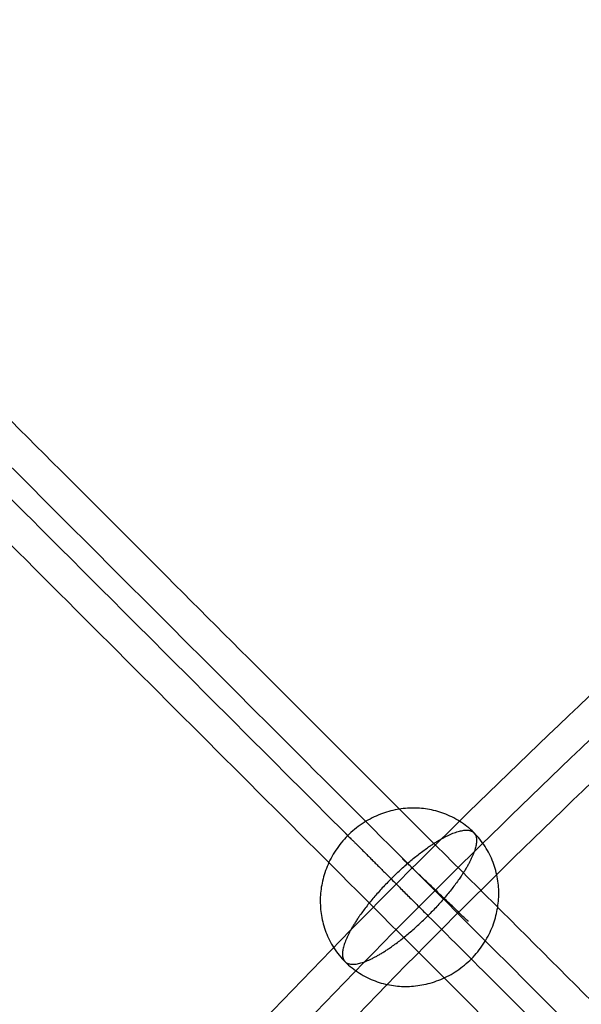
# Model space of a CAD drawing. Units: millimetres. Extents: x -337 to 338, y -338 to 337.
# Drawn here: x -114 to -104, y 105 to 122 of the extents above; entities that cross this region are included whole.
import ezdxf

# ---------------------------------------------------------------- set-up
doc = ezdxf.new("R2010")
doc.units = ezdxf.units.MM
for name, color, linetype, true_color in [('Make2D$Adnotacja', 7, 'Continuous', 0x000000), ('Make2D$Widoczne$Krzywe', 7, 'Continuous', 0x000000), ('STREFA', 6, 'Continuous', 0xff00ff)]:
    doc.layers.add(name, color=color, linetype=linetype, true_color=true_color)
doc.styles.add('Arial Normalny', font='txt')
doc.dimstyles.new('MOJ', dxfattribs={"dimscale": 0.1, "dimtxt": 70, "dimasz": 74, "dimexe": 0.5, "dimexo": 0.5, "dimgap": 20.25, "dimtad": 1, "dimtoh": 1, "dimdec": 0, "dimzin": 1, "dimdsep": 46, "dimtxsty": 'Arial Normalny', "dimcen": 0.5, "dimadec": 0, "dimazin": 1, "dimtfac": 1, "dimtdec": 4, "dimtix": 1, "dimtofl": 0, "dimtmove": 1, "dimatfit": 3, "dimfxl": 1, "dimtolj": 1, "dimtzin": 1, "dimarcsym": 0})

# ---------------------------------------------------------------- blocks, each defined once
blk = doc.blocks.new('*D3')
at = {"layer": 'Defpoints', "color": 0}
for p in [(203.943, 268.908), (-203.942, -268.917)]:
    blk.add_point(p, dxfattribs=at)
at = {"layer": 'Make2D$Adnotacja', "color": 0, "lineweight": -2}
for p, q in [((230.228, 303.567), (208.414, 274.804)), ((255.367, 303.567), (230.228, 303.567))]:
    blk.add_line(p, q, dxfattribs=at)
at = {"layer": 'Make2D$Adnotacja', "color": 0}
for p, q in [((0.001, -0.055), (0.001, 0.045)), ((-0.049, -0.005), (0.051, -0.005))]:
    blk.add_line(p, q, dxfattribs=at)
blk.add_solid([(207.432, 275.549), (209.397, 274.059), (203.943, 268.908)], dxfattribs=at)
at = {"layer": 'Make2D$Adnotacja', "color": 0, "insert": (243.81, 309.359), "char_height": 7, "attachment_point": 5, "style": 'Arial Normalny'}
blk.add_mtext('\\A1;%%c675', dxfattribs=at)

msp = doc.modelspace()

# ---------------------------------------------------------------- linework, layer by layer
at = {"layer": 'Make2D$Widoczne$Krzywe', "color": 6, "lineweight": -3, "true_color": 0xff00ff}
msp.add_rational_spline([(337.501, -0.005), (337.501, 337.495), (0.001, 337.495), (-337.499, 337.495), (-337.499, -0.005), (-337.499, -337.505), (0.001, -337.505), (337.501, -337.505), (337.501, -0.005)], [1, 0.707106781187, 1, 0.707106781187, 1, 0.707106781187, 1, 0.707106781187, 1], degree=2, knots=[0, 0, 0, 530.14376, 530.14376, 1060.287521, 1060.287521, 1590.431281, 1590.431281, 2120.575041, 2120.575041, 2120.575041], dxfattribs=at)
at = {"layer": 'Make2D$Widoczne$Krzywe', "color": 18, "lineweight": -3, "true_color": 0x000000}
for points, knots in [([(187.572, -0.031), (187.572, 187.469), (0.072, 187.469), (-187.428, 187.469), (-187.428, -0.031), (-187.428, -187.531), (0.072, -187.531), (187.572, -187.531), (187.572, -0.031)], [0, 0, 0, 294.524311, 294.524311, 589.048623, 589.048623, 883.572934, 883.572934, 1178.097245, 1178.097245, 1178.097245]), ([(151.253, -0.028), (151.253, 151.171), (0.053, 151.171), (-151.146, 151.171), (-151.146, -0.028), (-151.146, -151.228), (0.053, -151.228), (151.253, -151.228), (151.253, -0.028)], [0, 0, 0, 237.503644, 237.503644, 475.007288, 475.007288, 712.510932, 712.510932, 950.014576, 950.014576, 950.014576]), ([(119.475, -0.191), (119.475, 119.327), (-0.043, 119.327), (-119.561, 119.327), (-119.561, -0.191), (-119.561, -119.709), (-0.043, -119.709), (119.475, -119.709), (119.475, -0.191)], [0, 0, 0, 187.737937, 187.737937, 375.475874, 375.475874, 563.213812, 563.213812, 750.951749, 750.951749, 750.951749])]:
    msp.add_rational_spline(points, [1, 0.707106781187, 1, 0.707106781187, 1, 0.707106781187, 1, 0.707106781187, 1], degree=2, knots=knots, dxfattribs=at)
at = {"layer": 'Make2D$Widoczne$Krzywe', "color": 1, "lineweight": -3, "true_color": 0xff0000}
for points, weights, knots in [([(-151.712, -0.028), (-151.712, 151.737), (0.053, 151.737), (151.818, 151.737), (151.818, -0.028), (151.818, -151.793), (0.053, -151.793), (-151.712, -151.793), (-151.712, -0.028)], [1, 0.707106781187, 1, 0.707106781187, 1, 0.707106781187, 1, 0.707106781187, 1], [0, 0, 0, 238.391989, 238.391989, 476.783978, 476.783978, 715.175967, 715.175967, 953.567956, 953.567956, 953.567956]), ([(-150.581, -0.028), (-150.581, 150.606), (0.053, 150.606), (150.687, 150.606), (150.687, -0.028), (150.687, -150.662), (0.053, -150.662), (-150.581, -150.662), (-150.581, -0.028)], [1, 0.707106781187, 1, 0.707106781187, 1, 0.707106781187, 1, 0.707106781187, 1], [0, 0, 0, 236.615338, 236.615338, 473.230676, 473.230676, 709.846014, 709.846014, 946.461352, 946.461352, 946.461352]), ([(120.041, -0.191), (120.041, 119.893), (-0.043, 119.893), (-120.127, 119.893), (-120.127, -0.191), (-120.127, -120.275), (-0.043, -120.275), (120.041, -120.275), (120.041, -0.191)], [1, 0.707106781187, 1, 0.707106781187, 1, 0.707106781187, 1, 0.707106781187, 1], [0, 0, 0, 188.627637, 188.627637, 377.255273, 377.255273, 565.88291, 565.88291, 754.510546, 754.510546, 754.510546]), ([(118.91, -0.191), (118.91, 118.762), (-0.043, 118.762), (-118.996, 118.762), (-118.996, -0.191), (-118.996, -119.144), (-0.043, -119.144), (118.91, -119.144), (118.91, -0.191)], [1, 0.707106781187, 1, 0.707106781187, 1, 0.707106781187, 1, 0.707106781187, 1], [0, 0, 0, 186.850492, 186.850492, 373.700984, 373.700984, 560.551476, 560.551476, 747.401967, 747.401967, 747.401967]), ([(-108.831, 106.822), (-108.762, 108.397), (-107.189, 108.397), (-105.615, 108.397), (-105.684, 106.822), (-105.752, 105.248), (-107.326, 105.248), (-108.899, 105.248), (-108.831, 106.822)], [1, 0.707106781187, 1, 0.707106781187, 1, 0.707106781187, 1, 0.707106781187, 1], [0, 0, 0, 2.526905, 2.526905, 5.05381, 5.05381, 7.580716, 7.580716, 10.107621, 10.107621, 10.107621]), ([(-108.394, 107.959), (-108.394, 107.959), (-108.346, 107.911), (-108.211, 107.776), (-107.796, 107.361), (-107.381, 106.946), (-106.932, 106.497)], [0.964023456588, 0.971359343856, 1, 0.922994969893, 1, 0.922994969893, 1], [2.050158, 2.050158, 2.050158, 2.518517, 2.518517, 3.777775, 3.777775, 5.037033, 5.037033, 5.037033]), ([(-107.582, 107.147), (-107.114, 107.619), (-106.685, 107.857), (-106.255, 108.096), (-106.12, 107.96), (-105.984, 107.825), (-106.223, 107.395), (-106.461, 106.966), (-106.932, 106.497)], [1, 0.922994969893, 1, 0.922994969893, 1, 0.922994969893, 1, 0.922994969893, 1], [0, 0, 0, 1.259258, 1.259258, 2.518517, 2.518517, 3.777775, 3.777775, 5.037033, 5.037033, 5.037033]), ([(-106.221, 106.395), (-106.221, 106.395), (-106.799, 106.947), (-107.378, 107.5), (-107.378, 107.5)], [1, 0.707106781187, 1, 0.707106781187, 1], [2.513274, 2.513274, 2.513274, 3.769911, 3.769911, 5.026548, 5.026548, 5.026548]), ([(-107.582, 107.147), (-108.053, 106.679), (-108.292, 106.249), (-108.53, 105.82), (-108.395, 105.685), (-108.259, 105.549), (-107.83, 105.788), (-107.401, 106.026), (-106.932, 106.497)], [1, 0.922994969893, 1, 0.922994969893, 1, 0.922994969893, 1, 0.922994969893, 1], [0, 0, 0, 1.259258, 1.259258, 2.518517, 2.518517, 3.777775, 3.777775, 5.037033, 5.037033, 5.037033])]:
    msp.add_rational_spline(points, weights, degree=2, knots=knots, dxfattribs=at)
for points in [[(-116.748, 116.311), (-112.571, 112.135), (-108.394, 107.959)], [(-115.002, 115.944), (-78.081, 79.032), (-41.161, 42.12)], [(-115.656, 115.785), (-78.198, 78.336), (-40.74, 40.887)], [(-116.645, 115.396), (-79.281, 78.041), (-41.917, 40.685)], [(-106.932, 106.497), (-96.525, 96.093), (-86.118, 85.688)]]:
    msp.add_open_spline(points, degree=2, dxfattribs=at)
at = {"layer": 'STREFA'}
msp.add_circle((0.001, -0.005, 283.484), 337.5, dxfattribs=at)

# ---------------------------------------------------------------- dimensions: what is measured, and where the dimension line sits
at = {"layer": 'Make2D$Adnotacja', "color": 6, "true_color": 0xff00ff}
dim = msp.add_diameter_dim_2p(p1=(-203.942, -268.917), p2=(203.943, 268.908), dimstyle='MOJ', override={"dimscale": 0.1, "dimasz": 74, "dimtad": 1, "dimtih": 0, "dimtoh": 1, "dimlfac": 1, "dimtxsty": 'Arial Normalny', "dimsah": 0}, dxfattribs=at)
dim.commit()
dim.dimension.update_dxf_attribs({"geometry": '*D3', "text_midpoint": (230.228, 303.567), "dimtype": 163})

doc.saveas('drawing.dxf')
